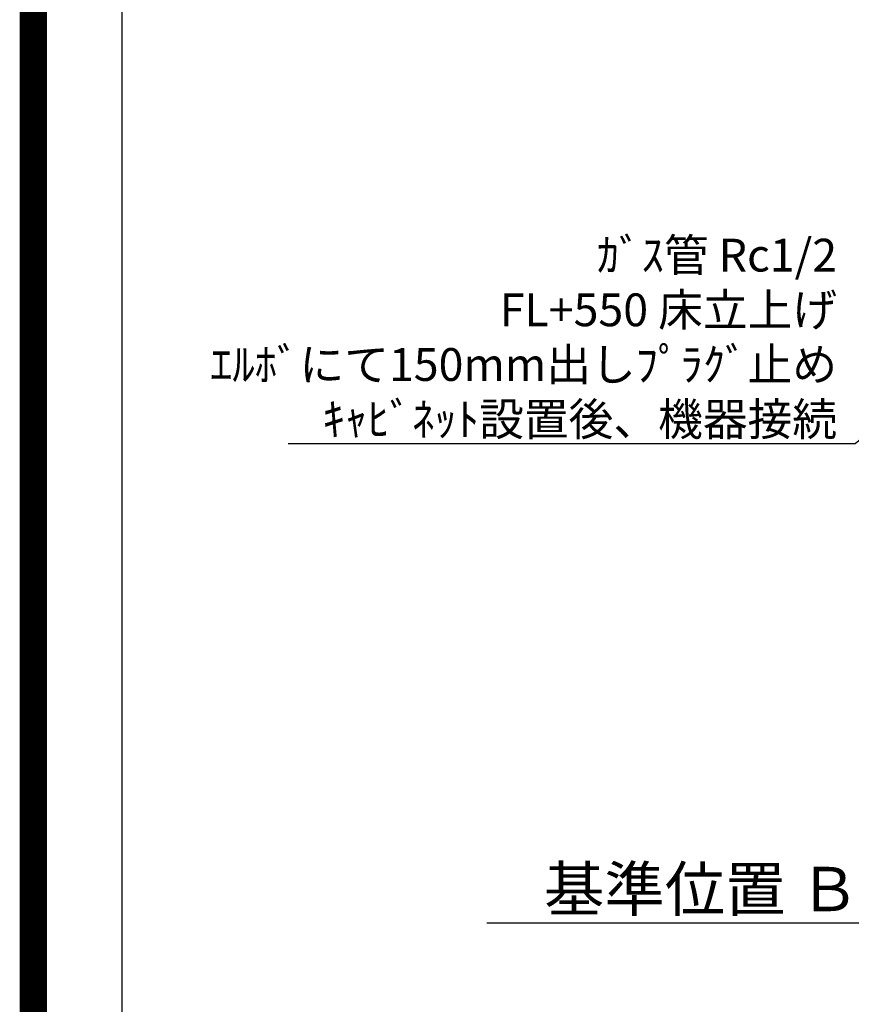
# Model space of a CAD drawing. Extents: x 0 to 26473, y -11045 to -2175.
# Drawn here: x 13949 to 15471, y -5712 to -3911 of the extents above; entities that cross this region are included whole.
import ezdxf

# ---------------------------------------------------------------- set-up
doc = ezdxf.new("R2010")
doc.units = 0
doc.header["$LTSCALE"] = 50
doc.header["$MEASUREMENT"] = 0
doc.layers.get('0').update_dxf_attribs({"linetype": 'CONTINUOUS'})
doc.layers.get('DEFPOINTS').update_dxf_attribs({"color": 146, "linetype": 'CONTINUOUS'})
for name, color, linetype in [('160-文字', 254, 'CONTINUOUS'), ('166-寸法B', 11, 'CONTINUOUS'), ('190-図面外枠', 5, 'CONTINUOUS')]:
    doc.layers.add(name, color=color, linetype=linetype)
doc.styles.add('KH001', font='txt')
doc.dimstyles.new('KH1xx030', dxfattribs={"dimscale": 30, "dimtxt": 2, "dimasz": 0.6, "dimexe": 0.3, "dimexo": 1.2, "dimgap": 0.5, "dimtad": 3, "dimdec": 1, "dimdsep": 46, "dimlunit": 6, "dimtxsty": 'KH001', "dimblk": 'DOT', "dimcen": 1, "dimdle": 1, "dimclrd": 256, "dimclre": 256, "dimclrt": 256, "dimadec": 0, "dimazin": 0, "dimtfac": 1, "dimtdec": 1, "dimtix": 1, "dimtmove": 2, "dimatfit": 3, "dimldrblk": 'CLOSEDBLANK', "dimfxl": 1, "dimtolj": 1, "dimtzin": 0, "dimlwd": -1, "dimlwe": -1, "dimarcsym": 0})

# ---------------------------------------------------------------- blocks, each defined once
blk = doc.blocks.new('A$C5D946DDC')
at = {"layer": '190-図面外枠'}
blk.add_line((271, 350.7), (271, 14349.3), dxfattribs=at)
at = {"layer": 'DEFPOINTS'}
blk.add_lwpolyline([(0, 0), (20790, 0), (20790, 14700), (0, 14700)], close=True, dxfattribs=at)
blk = doc.blocks.new('*D113')
at = {"layer": '166-寸法B', "transparency": 16777216}
for p, q in [((15606.7, -5533.7), (15606.7, -5560.7)), ((15501.7, -5563.7), (14804, -5563.7))]:
    blk.add_line(p, q, dxfattribs=at)
blk.add_solid([(15501.7, -5546.2), (15501.7, -5581.2), (15606.7, -5563.7)], dxfattribs=at)
at = {"layer": 'DEFPOINTS', "color": 0, "transparency": 16777216}
for p in [(14813, -5563.7), (15606.7, -5563.7), (14813, -5651.3)]:
    blk.add_point(p, dxfattribs=at)
at = {"layer": '166-寸法B', "transparency": 16777216, "insert": (15197, -5501.2), "char_height": 81, "attachment_point": 5, "style": 'KH001'}
blk.add_mtext('\\A1;基準位置 Ｂ', dxfattribs=at)
blk = doc.blocks.new('_ClosedBlank')
at = {"color": 0, "linetype": 'ByBlock', "lineweight": -2}
for p, q in [((-1, 0.167), (0, 0)), ((-1, 0.167), (-1, -0.167)), ((0, 0), (-1, -0.167))]:
    blk.add_line(p, q, dxfattribs=at)
blk = doc.blocks.new('_None')
blk = doc.blocks.new('_Dot')
at = {"color": 0, "linetype": 'ByBlock', "lineweight": -2}
blk.add_line((-0.5, 0), (-1, 0), dxfattribs=at)
at = {"color": 0, "linetype": 'ByBlock', "const_width": 0.5}
blk.add_lwpolyline([(-0.25, 0, 1), (0.25, 0, 1)], format="xyb", close=True, dxfattribs=at)

msp = doc.modelspace()

# ---------------------------------------------------------------- linework, layer by layer
at = {"layer": 'DEFPOINTS', "color": 1, "const_width": 50}
msp.add_lwpolyline([(13973.99, -11020), (26447.97, -11020), (26447.97, -2200), (13973.99, -2200)], close=True, dxfattribs=at)

# ---------------------------------------------------------------- block references
at = {"layer": '190-図面外枠', "xscale": 0.599999999976717, "yscale": 0.599999999976717, "zscale": 0.599999999976717}
msp.add_blockref('A$C5D946DDC', (13973.99, -11020), dxfattribs=at)

# ---------------------------------------------------------------- texts
at = {"layer": '160-文字', "insert": (15444.59, -4671.72), "char_height": 60, "attachment_point": 9, "style": 'KH001'}
msp.add_mtext('\\A1;ｶﾞｽ管 Rc1/2\\PFL+550 床立上げ \\Pｴﾙﾎﾞにて150mm出しﾌﾟﾗｸﾞ止め\\Pｷｬﾋﾞﾈｯﾄ設置後、機器接続', dxfattribs=at)

# ---------------------------------------------------------------- dimensions: what is measured, and where the dimension line sits
at = {"layer": '166-寸法B'}
dim = msp.add_linear_dim(base=(14813.02, -5563.66), p1=(15606.65, -5563.66), p2=(14813.02, -5651.28), text='基準位置 Ｂ', dimstyle='KH1xx030', override={"dimtxt": 2.7, "dimasz": 3.5, "dimexe": 0.1, "dimexo": 1, "dimblk2": 'None', "dimsah": 1, "dimdle": 0.3, "dimse2": 1}, dxfattribs=at)
dim.commit()
dim.dimension.update_dxf_attribs({"geometry": '*D113', "text_midpoint": (15197.02, -5501.17), "dimtype": 128})

# ---------------------------------------------------------------- leaders
at = {"layer": '160-文字', "annotation_type": 0, "has_hookline": 1, "hookline_direction": 1, "text_width": 1004.16}
msp.add_leader([(16203.52, -4088.17), (15477.59, -4686.72), (15459.59, -4686.72)], dimstyle='KH1xx030', override={"dimgap": 0.5, "dimtad": 1}, dxfattribs=at)

doc.saveas('drawing.dxf')
